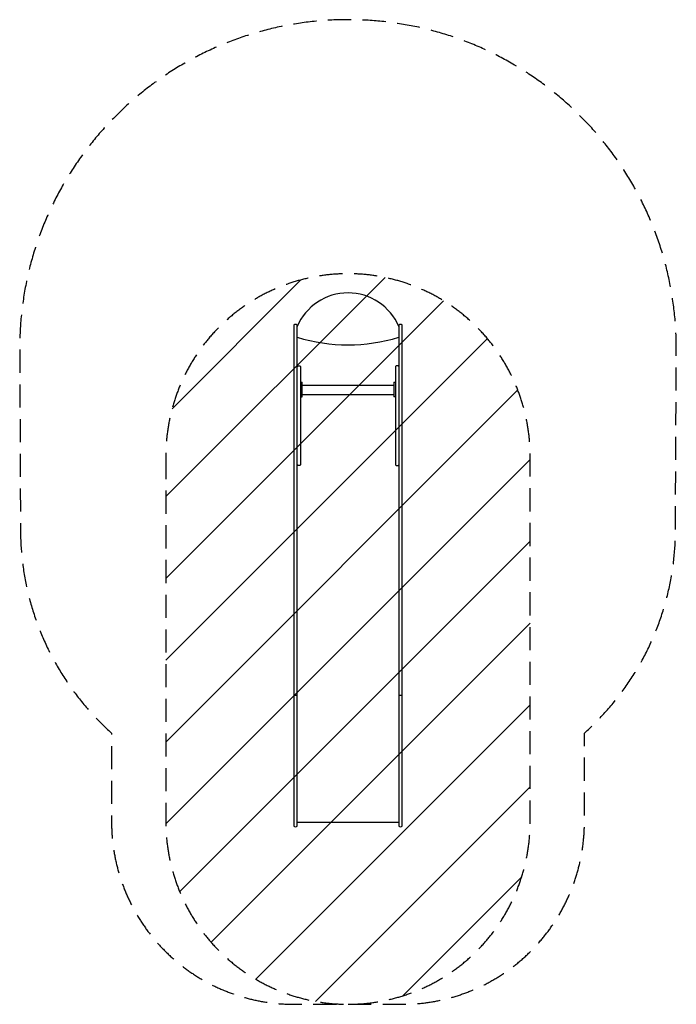
# Model space of a CAD drawing. Units: millimetres. Extents: x -1802 to 1802, y -2440 to 2965.
import ezdxf

# ---------------------------------------------------------------- set-up
doc = ezdxf.new("R2010")
doc.units = ezdxf.units.MM
doc.header["$LTSCALE"] = 20
doc.linetypes.add('HIDDEN', pattern=[9.525, 6.35, -3.175])
for name, color, linetype in [('2d', 230, 'Continuous'), ('AS-Free_Space', 31, 'HIDDEN'), ('AS-Free_Space_Hatch', 31, 'HIDDEN'), ('AS-SafetyZone', 5, 'HIDDEN')]:
    doc.layers.add(name, color=color, linetype=linetype)

msp = doc.modelspace()

# ---------------------------------------------------------------- hatches: boundary and pattern name
at = {"layer": 'AS-Free_Space_Hatch'}
h = msp.add_hatch(dxfattribs=at)
h.set_pattern_fill('ANSI31', color=256, scale=100)
edge = h.paths.add_edge_path()
edge.add_line((-1000, 570.9), (-1000, -1439.6))
edge.add_arc((0, -1439.6), 1000, 180, 270)
edge.add_arc((0, -1439.6), 1000, 270, 360)
edge.add_line((1000, -1439.6), (1000, 570.9))
edge.add_arc((0, 570.9), 1000, 0, 90)
edge.add_arc((0, 570.9), 1000, 90, 180)

# ---------------------------------------------------------------- linework, layer by layer
at = {"layer": '2d'}
for p, q in [((-260, 975.6), (-251.5, 975.6)), ((-251.5, 895.5), (-251.5, 975.6)), ((251.5, 975.6), (251.5, 895.5)), ((251.5, 975.6), (260, 975.6)), ((-251.5, 959.7), (251.5, 959.7)), ((-260, 895.5), (-251.5, 895.5)), ((251.5, 905.3), (-251.5, 905.3)), ((260, 895.5), (251.5, 895.5)), ((-298, -742.6), (-279, -742.6)), ((279, -742.6), (298, -742.6)), ((-279, -1439.6), (279, -1439.6))]:
    msp.add_line(p, q, dxfattribs=at)
for points in [[(-279, -1462.1), (-279, 1289.4, 0.357033), (-298, 1289.5), (-298, -1462.1, 0.357033)], [(298, -1462.1), (298, 1289.5, 0.357033), (279, 1289.4), (279, -1462.1, 0.357033)]]:
    msp.add_lwpolyline(points, format="xyb", close=True, dxfattribs=at)
for points in [[(-279, 1062.1, -0.360332), (-260, 1062.1), (-260, 520.9, -0.357126), (-279, 520.9)], [(279, 1062.1, 0.360332), (260, 1062.1), (260, 520.9, 0.357461), (279, 520.9)]]:
    msp.add_lwpolyline(points, format="xyb", dxfattribs=at)
for centre, radius, start, end in [((0, 1162.5), 303, 22.9687, 157.0313), ((0, 2130.4), 950, 252.9227, 287.0773)]:
    msp.add_arc(centre, radius, start, end, dxfattribs=at)
at = {"layer": 'AS-Free_Space', "flags": 128}
msp.add_lwpolyline([(-1000, 570.9), (-1000, -1439.6, 0.414214), (0, -2439.6, 0.414214), (1000, -1439.6), (1000, 570.9, 0.414214), (0, 1570.9, 0.414214)], format="xyb", close=True, dxfattribs=at)
at = {"layer": 'AS-SafetyZone', "flags": 128}
msp.add_lwpolyline([(-1798, 167.4, 0.213422), (-1298, -950.6), (-1298, -1439.6, 0.414214), (-298, -2439.6), (298, -2439.6, 0.414214), (1298, -1439.6), (1298, -950.6, 0.213422), (1798, 167.4), (1802.4, 1146.3, 0.019874), (1798, 1289.5, 0.932168), (-1798, 1289.5, 0.019874), (-1802.4, 1146.3)], format="xyb", close=True, dxfattribs=at)

doc.saveas('drawing.dxf')
